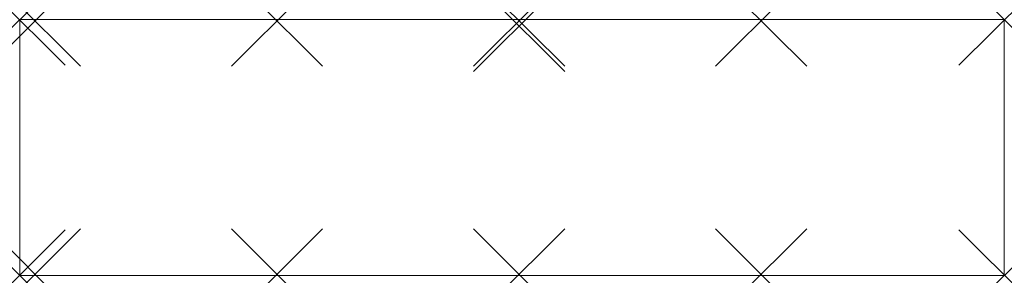
# Model space of a CAD drawing. Units: millimetres. Extents: x 0 to 1729, y 0 to 450.
import ezdxf

# ---------------------------------------------------------------- set-up
doc = ezdxf.new("R2010")
doc.units = ezdxf.units.MM
doc.header["$PDMODE"] = 3
doc.header["$PDSIZE"] = 80
doc.layers.add('punto', color=90, linetype='Continuous')

# ---------------------------------------------------------------- blocks, each defined once
blk = doc.blocks.new('A$Cf745cd09')
at = {"color": 0, "linetype": 'Continuous', "lineweight": 0}
for p, q in [((1729, 450), (0, 450)), ((0, 450), (0, 0)), ((1729, 0), (1729, 450)), ((0, 0), (1729, 0))]:
    blk.add_line(p, q, dxfattribs=at)

msp = doc.modelspace()

# ---------------------------------------------------------------- linework, layer by layer
at = {"layer": 'punto'}
for p in [(0, 450), (1729, 450), (1729, 450, 902), (27, 448, 452), (27, 448, 877), (452, 448, 452), (452, 448, 877), (877, 448, 452), (877, 439, 877), (1302, 448, 452), (1302, 448, 877), (0, 0), (27, 2, 877), (27, 2, 452), (452, 2, 452), (452, 2, 877), (877, 2, 452), (877, 2, 877), (1302, 2, 452), (1302, 2, 877), (1729, 0), (1729, 0, 902)]:
    msp.add_point(p, dxfattribs=at)

# ---------------------------------------------------------------- block references
msp.add_blockref('A$Cf745cd09', (0, 0))

doc.saveas('drawing.dxf')
